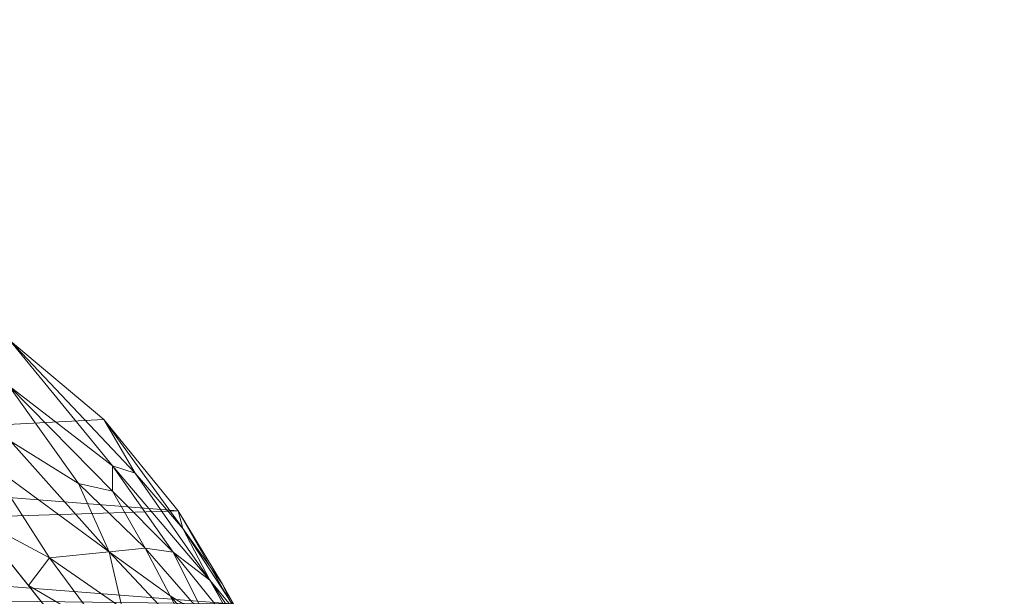
# Model space of a CAD drawing. Units: inches. Extents: x 0 to 204, y 0 to 264.
# Drawn here: x 104 to 107, y 170 to 172 of the extents above; entities that cross this region are included whole.
import ezdxf

# ---------------------------------------------------------------- set-up
doc = ezdxf.new("R2010")
doc.units = ezdxf.units.IN
doc.header["$MEASUREMENT"] = 0
doc.layers.get('0').update_dxf_attribs({"color": 10})

# ---------------------------------------------------------------- blocks, each defined once
blk = doc.blocks.new('ASTA-SWIV4PC-3D')
at = {"lineweight": 18}
mesh = blk.add_polyface(dxfattribs=at)
corners = [(6.0723, 10.6208, 32.4578), (8.4047, 7.6983, 18.45), (6.5415, 7.8353, 18.4209), (4.676, 7.9381, 18.399), (2.8088, 8.0066, 18.3845), (0.9407, 8.0409, 18.3772), (-0.9278, 8.0409, 18.3772), (-2.796, 8.0066, 18.3845), (-4.6632, 7.9381, 18.399), (-6.5287, 7.8353, 18.4209), (-8.3919, 7.6983, 18.45), (-6.0595, 10.6208, 32.4578), (-4.0452, 10.8314, 32.3548), (-2.0216, 10.9573, 32.2925), (0.0064, 10.9991, 32.2717), (2.0343, 10.9573, 32.2925), (4.0578, 10.8315, 32.3548), (7.5384, 8.7837, 23.6526), (-7.5256, 8.7837, 23.6526), (-7.1505, 7.7895, 18.4306), (7.1633, 7.7895, 18.4306)]
mesh.append_faces([[corners[k] for k in face] for face in [(7, 13, 6)]], dxfattribs={"vtx0": -1, "vtx1": -1})
mesh.append_faces([[corners[k] for k in face] for face in [(4, 15, 16), (15, 4, 5), (2, 0, 17), (0, 2, 3), (16, 3, 4), (6, 13, 14), (8, 11, 12), (7, 12, 13), (11, 8, 9)]], dxfattribs={"vtx0": -1, "vtx2": -1})
mesh.append_faces([[corners[k] for k in face] for face in [(16, 0, 3), (14, 15, 5), (7, 8, 12), (20, 2, 17), (9, 19, 18), (18, 11, 9), (5, 6, 14)]], dxfattribs={"vtx1": -1, "vtx2": -1})
mesh.append_faces([[corners[k] for k in face] for face in [(19, 10, 18), (17, 1, 20)]], dxfattribs={"vtx2": -1})
mesh = blk.add_polyface(dxfattribs=at)
corners = [(-7.8901, 8.8574, 31.2003), (-2.6292, 9.1794, 31.1318), (2.642, 9.1794, 31.1318), (7.9029, 8.8574, 31.2003), (7.8436, 8.9839, 31.5661), (7.7501, 9.1853, 31.8886), (7.6281, 9.4459, 32.1526), (7.4536, 9.7496, 32.3471), (7.2097, 10.0493, 32.4567), (6.9032, 10.3062, 32.4955), (6.5489, 10.496, 32.4893), (6.1633, 10.6068, 32.4632), (4.1131, 10.6118, 32.3382), (2.0604, 10.6146, 32.2632), (0.0064, 10.6155, 32.2382), (-2.0475, 10.6146, 32.2632), (-4.1002, 10.6118, 32.3382), (-6.1505, 10.6068, 32.4632), (-6.5361, 10.496, 32.4893), (-6.8903, 10.3062, 32.4955), (-7.1968, 10.0493, 32.4567), (-7.4407, 9.7496, 32.3471), (-7.6153, 9.4459, 32.1526), (-7.7373, 9.1853, 31.8886), (-7.8308, 8.9839, 31.5661), (0.0064, 9.7407, 31.9482), (-3.0117, 10.1457, 32.221), (3.0246, 10.1457, 32.221), (3.6258, 9.4936, 31.8254), (-3.613, 9.4936, 31.8254), (-5.0575, 9.9376, 32.2443), (-2.491, 9.8544, 32.07), (5.0703, 9.9376, 32.2443), (2.5038, 9.8544, 32.07), (0.0064, 10.0666, 32.1347), (-5.1714, 9.0238, 31.1649), (-3.902, 9.2556, 31.4988), (0.0064, 9.4133, 31.5932), (5.1842, 9.0238, 31.1649), (3.9148, 9.2556, 31.4988), (-4.775, 9.6667, 32.0623), (4.7878, 9.6667, 32.0623), (-0.8882, 10.335, 32.2186), (0.0064, 9.1794, 31.1318), (-1.3116, 9.2856, 31.3709), (1.3244, 9.2856, 31.3709)]
mesh.append_faces([[corners[k] for k in face] for face in [(12, 10, 11)]], dxfattribs={"vtx0": -1})
mesh.append_faces([[corners[k] for k in face] for face in [(1, 36, 35), (21, 30, 20), (6, 28, 5), (16, 26, 15), (10, 12, 9), (9, 32, 8), (22, 40, 21)]], dxfattribs={"vtx0": -1, "vtx1": -1})
mesh.append_faces([[corners[k] for k in face] for face in [(37, 25, 29), (34, 33, 27), (26, 34, 42), (21, 40, 30), (36, 29, 23), (37, 36, 44), (1, 44, 36), (33, 32, 27), (36, 37, 29), (29, 31, 40), (28, 41, 33), (27, 42, 34), (16, 19, 26), (41, 32, 33), (25, 28, 33), (25, 31, 29), (25, 33, 34), (42, 27, 13), (31, 34, 26), (26, 30, 31), (12, 27, 9), (28, 25, 37), (35, 36, 24), (32, 9, 27), (40, 31, 30), (26, 19, 30), (31, 25, 34), (4, 39, 38), (39, 28, 37), (5, 28, 39), (40, 22, 29), (32, 41, 7), (41, 28, 6), (26, 42, 15), (37, 44, 45), (45, 39, 37), (45, 2, 39)]], dxfattribs={"vtx0": -1, "vtx1": -1, "vtx2": -1})
mesh.append_faces([[corners[k] for k in face] for face in [(45, 44, 43, 2)]], dxfattribs={"vtx0": -1, "vtx1": -1, "vtx3": -1})
mesh.append_faces([[corners[k] for k in face] for face in [(36, 23, 24), (30, 19, 20), (39, 4, 5), (44, 1, 43)]], dxfattribs={"vtx0": -1, "vtx2": -1})
mesh.append_faces([[corners[k] for k in face] for face in [(17, 18, 16)]], dxfattribs={"vtx1": -1})
mesh.append_faces([[corners[k] for k in face] for face in [(22, 23, 29), (2, 38, 39), (14, 15, 42), (18, 19, 16), (6, 7, 41), (12, 13, 27), (7, 8, 32), (13, 14, 42)]], dxfattribs={"vtx1": -1, "vtx2": -1})
mesh.append_faces([[corners[k] for k in face] for face in [(24, 0, 35), (38, 3, 4)]], dxfattribs={"vtx2": -1})
mesh = blk.add_polyface(dxfattribs=at)
corners = [(7.6281, 9.4459, 32.1526), (8.855, 7.2958, 18.5356), (8.8394, 7.3581, 18.5223), (8.8156, 7.4179, 18.5096), (8.784, 7.4741, 18.4977), (8.7452, 7.5257, 18.4867), (8.6998, 7.572, 18.4768), (8.6486, 7.6121, 18.4683), (8.5925, 7.6452, 18.4613), (8.5324, 7.6709, 18.4558), (8.4695, 7.6887, 18.4521), (8.4047, 7.6983, 18.45), (6.0723, 10.6208, 32.4578), (6.1179, 10.6143, 32.4606), (6.1633, 10.6068, 32.4632), (6.5489, 10.496, 32.4893), (6.9032, 10.3062, 32.4955), (7.2097, 10.0493, 32.4567), (7.4536, 9.7496, 32.3471), (8.076, 8.661, 27.1816), (7.4971, 8.8355, 23.9011), (6.7847, 9.7281, 28.1794), (6.4285, 10.1744, 30.3186), (8.4655, 7.9784, 22.8586), (6.2504, 10.3976, 31.3882), (8.137, 8.4137, 22.7025), (8.0485, 8.1446, 20.5892), (8.5145, 7.9279, 21.2312), (7.5439, 9.3999, 28.184), (8.3251, 8.0635, 20.6502), (8.6602, 7.6371, 20.6971), (8.5089, 7.889, 20.279), (7.8229, 9.1046, 29.9911), (8.2796, 7.9788, 19.9042), (8.6844, 7.6361, 19.9776), (6.6604, 10.2136, 30.8688), (7.5571, 9.523, 30.048), (7.7728, 8.49, 22.2451), (7.864, 8.6084, 23.0847), (7.1409, 9.2818, 26.0403), (7.7087, 9.0092, 25.5496), (8.4794, 7.8373, 19.5107), (8.1306, 8.5658, 24.6908), (7.27, 9.4308, 27.1256), (7.2378, 9.8978, 30.8984), (8.0397, 8.293, 21.4223), (7.7255, 9.2752, 31.0719), (7.6618, 9.3967, 30.4875), (7.9494, 8.8828, 28.5863), (7.8418, 9.0664, 27.8213), (7.7675, 9.2095, 29.1139), (6.8327, 9.9057, 29.2587), (7.1268, 9.8393, 29.6483), (7.4679, 9.6921, 31.2875), (6.8988, 10.1593, 31.2167), (7.538, 9.0111, 24.9808), (7.8492, 8.9791, 26.3906), (8.6285, 7.7319, 19.9211), (8.4634, 7.9109, 20.0888), (8.3223, 8.1434, 21.3732), (8.3212, 8.2157, 22.2703), (8.3626, 8.189, 22.9788), (8.1128, 8.5315, 23.7954), (8.2707, 8.3197, 25.0201), (8.0827, 8.6705, 26.0625), (8.1581, 8.3075, 21.8757), (7.9274, 8.7097, 24.1284), (7.6638, 9.3335, 28.8417), (7.4364, 9.615, 29.5982), (7.7187, 9.211, 27.8238), (8.0012, 8.5254, 22.9362), (7.8076, 8.7656, 24.0303), (8.166, 8.2214, 21.2469), (8.0009, 8.4149, 22.1264), (7.8218, 8.5507, 22.6346), (7.6616, 8.7739, 23.7287), (7.9679, 8.7688, 25.1043), (7.7898, 8.992, 25.9175), (7.5044, 9.3195, 27.1452), (7.6671, 9.1935, 27.0268), (7.2269, 9.6157, 28.3092), (7.9459, 8.9075, 27.8551), (7.2383, 9.8139, 30.0422), (7.3449, 9.6276, 28.9806), (7.4268, 9.4721, 28.0566), (8.5628, 7.8078, 21.7778), (8.5751, 7.8197, 21.2168), (8.2266, 7.9214, 19.5196), (8.7576, 7.4665, 19.6163), (6.3561, 10.5514, 32.4763), (6.9628, 9.505, 27.1098), (7.2023, 9.366, 26.5809), (7.0315, 9.5959, 27.6993), (7.4249, 9.2105, 26.0319), (7.6219, 9.021, 25.2765), (7.5985, 9.5096, 31.4824), (6.6066, 9.9513, 29.249), (6.9042, 9.9784, 29.8946), (7.3124, 9.8735, 31.4296), (6.726, 10.4011, 32.4924), (7.319, 9.0587, 24.9707), (8.5023, 7.9299, 20.8241), (8.2587, 8.3407, 23.2356), (8.273, 8.3429, 24.2609), (8.1734, 8.4903, 26.1008), (7.9345, 8.9005, 26.6848), (8.004, 8.7691, 25.705), (8.3681, 8.1491, 23.9393)]
mesh.append_faces([[corners[k] for k in face] for face in [(24, 35, 22), (90, 91, 39), (48, 50, 32), (4, 57, 3), (100, 75, 20), (46, 95, 0), (17, 98, 16), (99, 54, 15)]], dxfattribs={"vtx0": -1, "vtx1": -1})
mesh.append_faces([[corners[k] for k in face] for face in [(53, 36, 98), (101, 31, 59), (106, 105, 64), (86, 61, 23), (36, 53, 47), (95, 47, 53), (34, 88, 2), (87, 33, 10), (20, 75, 74), (16, 98, 44), (35, 51, 22), (41, 9, 33), (55, 39, 91), (54, 35, 15), (35, 24, 89), (57, 27, 34), (31, 6, 58), (25, 62, 60), (58, 41, 29), (60, 61, 27), (29, 59, 58), (34, 3, 57), (29, 72, 65), (49, 67, 50), (65, 59, 29), (86, 30, 34), (27, 57, 101), (51, 35, 97), (50, 47, 32), (26, 45, 33), (59, 25, 60), (73, 38, 70), (92, 91, 90), (29, 41, 33), (64, 103, 42), (40, 78, 77), (16, 44, 54), (67, 68, 36), (29, 33, 72), (74, 73, 45), (46, 47, 95), (50, 67, 36), (36, 47, 50), (49, 69, 67), (49, 50, 81), (80, 78, 43), (80, 92, 51), (82, 68, 83), (17, 53, 98), (35, 54, 97), (82, 52, 54), (70, 38, 71), (43, 93, 91), (56, 77, 79), (62, 76, 42), (31, 57, 5), (7, 41, 58), (31, 58, 59), (101, 57, 31), (25, 59, 65), (62, 102, 60), (42, 103, 61), (62, 42, 102), (76, 106, 42), (62, 25, 66), (19, 64, 81), (105, 81, 64), (25, 65, 70), (45, 73, 72), (62, 66, 76), (94, 66, 71), (44, 36, 68), (28, 67, 69), (44, 68, 82), (68, 67, 28), (28, 69, 79), (56, 69, 105), (70, 66, 25), (66, 70, 71), (40, 66, 94), (55, 71, 75), (73, 70, 65), (45, 72, 33), (72, 73, 65), (38, 73, 74), (75, 38, 74), (37, 74, 45), (38, 75, 71), (100, 55, 75), (76, 77, 56), (66, 77, 76), (78, 79, 77), (40, 77, 66), (84, 78, 80), (43, 78, 93), (56, 79, 69), (28, 79, 84), (28, 84, 83), (97, 52, 80), (48, 81, 50), (105, 49, 81), (44, 82, 54), (52, 82, 83), (52, 83, 80), (28, 83, 68), (83, 84, 80), (78, 84, 79), (86, 27, 61), (27, 86, 34), (91, 92, 43), (55, 91, 93), (43, 92, 80), (92, 21, 51), (93, 94, 55), (40, 93, 78), (55, 94, 71), (94, 93, 40), (18, 95, 53), (51, 97, 80), (52, 97, 54), (44, 98, 36), (101, 60, 27), (60, 101, 59), (102, 61, 60), (61, 102, 42), (63, 103, 64), (49, 105, 69), (56, 105, 106), (56, 106, 76), (42, 106, 64), (61, 103, 23)]], dxfattribs={"vtx0": -1, "vtx1": -1, "vtx2": -1})
mesh.append_faces([[corners[k] for k in face] for face in [(24, 14, 89), (24, 13, 14), (45, 26, 37), (41, 7, 8), (58, 6, 7), (47, 46, 32), (81, 48, 19), (92, 90, 21), (53, 17, 18), (34, 30, 88), (51, 21, 96), (103, 63, 107)]], dxfattribs={"vtx0": -1, "vtx2": -1})
mesh.append_faces([[corners[k] for k in face] for face in [(11, 87, 10), (1, 2, 88)]], dxfattribs={"vtx1": -1})
mesh.append_faces([[corners[k] for k in face] for face in [(2, 3, 34), (8, 9, 41), (89, 15, 35), (9, 10, 33), (5, 6, 31), (4, 5, 57), (96, 22, 51), (18, 0, 95), (37, 20, 74), (107, 23, 103), (99, 16, 54), (85, 30, 86, 23), (104, 63, 64, 19), (87, 26, 33), (100, 39, 55)]], dxfattribs={"vtx1": -1, "vtx2": -1})
mesh.append_faces([[corners[k] for k in face] for face in [(24, 12, 13)]], dxfattribs={"vtx2": -1})

msp = doc.modelspace()

# ---------------------------------------------------------------- linework, layer by layer
at = {"lineweight": 18, "invisible_edges": 15}
for points in [[(104.3477, 171.68, 1.12464), (104.34623, 171.69661, 0.96796), (104.21264, 171.67605, 1.04721)], [(104.22556, 171.67739, 0.86092), (104.34623, 171.69661, 0.96796), (104.36217, 171.67967, 0.82026)], [(104.4449, 171.59984, 0.98908), (104.36217, 171.67967, 0.82026), (104.34623, 171.69661, 0.96796)], [(104.4449, 171.59984, 0.98908), (104.34623, 171.69661, 0.96796), (104.3477, 171.68, 1.12464)], [(104.01635, 171.61274, 1.06498), (104.22556, 171.67739, 0.86092), (104.0153, 171.5969, 0.90129)], [(104.22556, 171.67739, 0.86092), (104.09305, 171.6473, 0.74242), (104.0153, 171.5969, 0.90129)], [(104.03956, 171.60981, 1.26475), (104.21264, 171.67605, 1.04721), (104.01635, 171.61274, 1.06498)], [(104.20413, 171.67517, 1.16985), (104.3598, 171.62674, 1.28711), (104.3477, 171.68, 1.12464)], [(104.36217, 171.67967, 0.82026), (104.37052, 171.64327, 0.67096), (104.23848, 171.67873, 0.67462)], [(104.45539, 171.48953, 1.25087), (104.4449, 171.59984, 0.98908), (104.3477, 171.68, 1.12464)], [(104.4449, 171.59984, 0.98908), (104.4899, 171.47976, 0.81346), (104.36217, 171.67967, 0.82026)], [(104.4899, 171.47976, 0.81346), (104.37052, 171.64327, 0.67096), (104.36217, 171.67967, 0.82026)], [(104.09305, 171.6473, 0.74242), (104.07387, 171.55219, 0.56798), (104.00828, 171.52934, 0.74832)], [(104.09305, 171.6473, 0.74242), (104.00828, 171.52934, 0.74832), (104.0153, 171.5969, 0.90129)], [(104.09305, 171.6473, 0.74242), (104.25196, 171.58857, 0.54946), (104.07387, 171.55219, 0.56798)], [(104.43131, 171.55964, 0.57147), (104.25196, 171.58857, 0.54946), (104.37052, 171.64327, 0.67096)], [(104.37052, 171.64327, 0.67096), (104.4899, 171.47976, 0.81346), (104.43131, 171.55964, 0.57147)], [(103.97097, 171.38067, 1.19169), (104.01635, 171.61274, 1.06498), (104.0153, 171.5969, 0.90129)], [(103.97097, 171.38067, 1.19169), (104.0153, 171.5969, 0.90129), (103.99326, 171.39151, 0.9617)], [(104.00828, 171.52934, 0.74832), (103.99326, 171.39151, 0.9617), (104.0153, 171.5969, 0.90129)], [(104.4899, 171.47976, 0.81346), (104.4449, 171.59984, 0.98908), (104.479, 171.47201, 0.97221)], [(104.479, 171.47201, 0.97221), (104.4449, 171.59984, 0.98908), (104.46148, 171.40643, 1.22589)], [(104.43131, 171.55964, 0.57147), (104.3952, 171.47937, 0.37397), (104.26544, 171.4984, 0.4243)], [(104.48398, 171.43875, 0.47565), (104.3952, 171.47937, 0.37397), (104.43131, 171.55964, 0.57147)], [(104.43131, 171.55964, 0.57147), (104.4899, 171.47976, 0.81346), (104.51105, 171.3457, 0.59844)], [(104.48398, 171.43875, 0.47565), (104.43131, 171.55964, 0.57147), (104.51105, 171.3457, 0.59844)], [(103.99326, 171.39151, 0.9617), (104.00828, 171.52934, 0.74832), (104.00627, 171.36899, 0.75809)], [(104.00627, 171.36899, 0.75809), (104.00828, 171.52934, 0.74832), (104.01642, 171.39612, 0.54555)], [(104.07387, 171.55219, 0.56798), (104.01642, 171.39612, 0.54555), (104.00828, 171.52934, 0.74832)], [(104.01642, 171.39612, 0.54555), (104.07387, 171.55219, 0.56798), (104.06087, 171.3696, 0.37705)], [(104.26544, 171.4984, 0.4243), (104.06087, 171.3696, 0.37705), (104.07387, 171.55219, 0.56798)], [(104.27891, 171.40824, 0.29914), (104.3952, 171.47937, 0.37397), (104.47778, 171.35498, 0.33558)], [(104.38679, 171.26064, 1.17698), (104.43512, 171.3358, 0.98403), (104.479, 171.47201, 0.97221)], [(104.3952, 171.47937, 0.37397), (104.48398, 171.43875, 0.47565), (104.47778, 171.35498, 0.33558)], [(104.479, 171.47201, 0.97221), (104.43512, 171.3358, 0.98403), (104.4899, 171.47976, 0.81346)], [(104.43512, 171.3358, 0.98403), (104.45857, 171.33245, 0.82942), (104.4899, 171.47976, 0.81346)], [(104.51105, 171.3457, 0.59844), (104.4899, 171.47976, 0.81346), (104.45857, 171.33245, 0.82942)], [(104.48398, 171.43875, 0.47565), (104.52889, 171.25, 0.41124), (104.47778, 171.35498, 0.33558)], [(104.52889, 171.25, 0.41124), (104.48398, 171.43875, 0.47565), (104.51105, 171.3457, 0.59844)], [(104.00627, 171.36899, 0.75809), (104.01642, 171.39612, 0.54555), (104.04269, 171.23708, 0.59733)], [(104.04269, 171.23708, 0.59733), (104.01642, 171.39612, 0.54555), (104.03767, 171.21531, 0.35235)], [(104.03767, 171.21531, 0.35235), (104.01642, 171.39612, 0.54555), (104.06087, 171.3696, 0.37705)], [(104.06087, 171.3696, 0.37705), (104.27891, 171.40824, 0.29914), (104.09673, 171.25823, 0.23793)], [(104.48191, 171.24695, 0.23636), (104.27891, 171.40824, 0.29914), (104.47778, 171.35498, 0.33558)], [(104.06661, 171.24374, 1.15463), (103.99326, 171.39151, 0.9617), (104.11418, 171.25342, 0.97259)], [(104.00627, 171.36899, 0.75809), (104.11418, 171.25342, 0.97259), (103.99326, 171.39151, 0.9617)], [(104.00627, 171.36899, 0.75809), (104.10025, 171.24626, 0.81146), (104.11418, 171.25342, 0.97259)], [(104.04269, 171.23708, 0.59733), (104.10025, 171.24626, 0.81146), (104.00627, 171.36899, 0.75809)], [(104.03767, 171.21531, 0.35235), (104.06087, 171.3696, 0.37705), (104.09673, 171.25823, 0.23793)], [(104.24827, 171.16639, 0.92088), (104.45857, 171.33245, 0.82942), (104.43512, 171.3358, 0.98403)], [(104.24827, 171.16639, 0.92088), (104.42331, 171.23395, 0.73193), (104.45857, 171.33245, 0.82942)], [(104.42331, 171.23395, 0.73193), (104.41051, 171.10992, 0.60122), (104.51105, 171.3457, 0.59844)], [(104.51105, 171.3457, 0.59844), (104.41051, 171.10992, 0.60122), (104.51135, 171.11988, 0.47161)], [(104.51105, 171.3457, 0.59844), (104.45857, 171.33245, 0.82942), (104.42331, 171.23395, 0.73193)], [(104.52889, 171.25, 0.41124), (104.48191, 171.24695, 0.23636), (104.47778, 171.35498, 0.33558)], [(104.51105, 171.3457, 0.59844), (104.51135, 171.11988, 0.47161), (104.52889, 171.25, 0.41124)], [(104.09673, 171.25823, 0.23793), (104.29239, 171.31807, 0.17398), (104.18646, 171.18885, 0.12149)], [(104.29239, 171.31807, 0.17398), (104.48191, 171.24695, 0.23636), (104.41747, 171.20101, 0.13761)], [(104.03767, 171.21531, 0.35235), (104.09673, 171.25823, 0.23793), (104.0831, 171.06867, 0.17505)], [(104.04269, 171.23708, 0.59733), (104.03767, 171.21531, 0.35235), (104.05623, 171.09594, 0.43986)], [(104.10025, 171.24626, 0.81146), (104.04269, 171.23708, 0.59733), (104.13067, 171.184, 0.69975)], [(104.14355, 171.08812, 0.57896), (104.13067, 171.184, 0.69975), (104.04269, 171.23708, 0.59733)], [(104.04269, 171.23708, 0.59733), (104.05623, 171.09594, 0.43986), (104.14355, 171.08812, 0.57896)], [(104.09673, 171.25823, 0.23793), (104.18646, 171.18885, 0.12149), (104.0831, 171.06867, 0.17505)], [(104.10025, 171.24626, 0.81146), (104.24827, 171.16639, 0.92088), (104.11418, 171.25342, 0.97259)], [(104.24827, 171.16639, 0.92088), (104.10025, 171.24626, 0.81146), (104.13067, 171.184, 0.69975)], [(104.42331, 171.23395, 0.73193), (104.26573, 171.13639, 0.69316), (104.41051, 171.10992, 0.60122)], [(104.48191, 171.24695, 0.23636), (104.52439, 171.09189, 0.20583), (104.41747, 171.20101, 0.13761)], [(104.52889, 171.25, 0.41124), (104.54107, 171.13211, 0.33561), (104.48191, 171.24695, 0.23636)], [(104.54107, 171.13211, 0.33561), (104.52439, 171.09189, 0.20583), (104.48191, 171.24695, 0.23636)], [(104.52889, 171.25, 0.41124), (104.51135, 171.11988, 0.47161), (104.54107, 171.13211, 0.33561)], [(104.05499, 170.96254, 0.30246), (104.05623, 171.09594, 0.43986), (104.03767, 171.21531, 0.35235)], [(104.0831, 171.06867, 0.17505), (104.05499, 170.96254, 0.30246), (104.03767, 171.21531, 0.35235)], [(104.18646, 171.18885, 0.12149), (104.14004, 170.94734, 0.07288), (104.0831, 171.06867, 0.17505)], [(104.26573, 171.13639, 0.69316), (104.13067, 171.184, 0.69975), (104.14355, 171.08812, 0.57896)], [(104.14004, 170.94734, 0.07288), (104.18646, 171.18885, 0.12149), (104.30573, 171.14096, 0.11629)], [(104.30573, 171.14096, 0.11629), (104.41747, 171.20101, 0.13761), (104.49514, 170.96602, 0.09765)], [(104.49514, 170.96602, 0.09765), (104.41747, 171.20101, 0.13761), (104.52439, 171.09189, 0.20583)], [(104.28384, 170.93261, 0.58729), (104.42633, 170.97518, 0.50495), (104.41051, 171.10992, 0.60122)], [(104.42633, 170.97518, 0.50495), (104.51135, 171.11988, 0.47161), (104.41051, 171.10992, 0.60122)], [(104.51135, 171.11988, 0.47161), (104.42633, 170.97518, 0.50495), (104.44991, 170.87252, 0.45663)], [(104.51135, 171.11988, 0.47161), (104.44991, 170.87252, 0.45663), (104.54168, 170.9475, 0.34693)], [(104.54168, 170.9475, 0.34693), (104.54107, 171.13211, 0.33561), (104.51135, 171.11988, 0.47161)], [(104.54107, 171.13211, 0.33561), (104.54168, 170.9475, 0.34693), (104.52439, 171.09189, 0.20583)], [(104.05623, 171.09594, 0.43986), (104.05499, 170.96254, 0.30246), (104.12151, 170.90951, 0.43176)], [(104.13951, 170.99856, 0.49961), (104.14355, 171.08812, 0.57896), (104.05623, 171.09594, 0.43986)], [(104.13951, 170.99856, 0.49961), (104.05623, 171.09594, 0.43986), (104.12151, 170.90951, 0.43176)], [(104.28384, 170.93261, 0.58729), (104.14355, 171.08812, 0.57896), (104.13951, 170.99856, 0.49961)], [(104.49514, 170.96602, 0.09765), (104.52439, 171.09189, 0.20583), (104.55736, 170.91401, 0.22556)], [(104.54168, 170.9475, 0.34693), (104.55736, 170.91401, 0.22556), (104.52439, 171.09189, 0.20583)], [(104.05499, 170.96254, 0.30246), (104.0831, 171.06867, 0.17505), (104.06648, 170.88818, 0.19132)], [(104.14004, 170.94734, 0.07288), (104.06648, 170.88818, 0.19132), (104.0831, 171.06867, 0.17505)], [(106.25142, 170.97814, 1.25665), (106.41003, 171.04197, 1.11893), (106.28126, 171.0162, 1.03023)], [(106.28126, 171.0162, 1.03023), (106.36036, 171.05924, 0.85722), (106.28672, 170.96443, 0.85793)], [(106.36036, 171.05924, 0.85722), (106.28126, 171.0162, 1.03023), (106.44491, 171.04732, 0.93802)], [(106.35766, 171.00631, 0.71166), (106.28672, 170.96443, 0.85793), (106.36036, 171.05924, 0.85722)], [(106.36036, 171.05924, 0.85722), (106.49303, 171.05471, 0.68845), (106.35766, 171.00631, 0.71166)], [(106.4699, 171.01795, 1.30951), (106.52633, 171.05408, 1.11845), (106.41003, 171.04197, 1.11893)], [(106.44491, 171.04732, 0.93802), (106.52633, 171.05408, 1.11845), (106.59868, 171.01231, 1.00492)], [(106.59868, 171.01231, 1.00492), (106.61584, 171.01907, 0.77383), (106.44491, 171.04732, 0.93802)], [(106.56847, 170.91568, 1.289), (106.59868, 171.01231, 1.00492), (106.52633, 171.05408, 1.11845)], [(106.28126, 171.0162, 1.03023), (106.2404, 170.91033, 1.04915), (106.21339, 170.89673, 1.21998)], [(106.28672, 170.96443, 0.85793), (106.2404, 170.91033, 1.04915), (106.28126, 171.0162, 1.03023)], [(106.61584, 171.01907, 0.77383), (106.67339, 170.9186, 0.55209), (106.52196, 170.96551, 0.56412)], [(106.58024, 170.87048, 1.27438), (106.61436, 170.88946, 1.08484), (106.59868, 171.01231, 1.00492)], [(106.61584, 171.01907, 0.77383), (106.59868, 171.01231, 1.00492), (106.66593, 170.89247, 0.82706)], [(106.66593, 170.89247, 0.82706), (106.59868, 171.01231, 1.00492), (106.61436, 170.88946, 1.08484)], [(106.67339, 170.9186, 0.55209), (106.61584, 171.01907, 0.77383), (106.66593, 170.89247, 0.82706)], [(104.12151, 170.90951, 0.43176), (104.28384, 170.93261, 0.58729), (104.13951, 170.99856, 0.49961)], [(106.28486, 170.86076, 0.84416), (106.28672, 170.96443, 0.85793), (106.35766, 171.00631, 0.71166)], [(106.35766, 171.00631, 0.71166), (106.35553, 170.91957, 0.58367), (106.28486, 170.86076, 0.84416)], [(106.35766, 171.00631, 0.71166), (106.52196, 170.96551, 0.56412), (106.35553, 170.91957, 0.58367)], [(104.12151, 170.90951, 0.43176), (104.05499, 170.96254, 0.30246), (104.13092, 170.71983, 0.39609)], [(104.05499, 170.96254, 0.30246), (104.06648, 170.88818, 0.19132), (104.09494, 170.71794, 0.34168)], [(104.06648, 170.88818, 0.19132), (104.14004, 170.94734, 0.07288), (104.08322, 170.71732, 0.15069)], [(104.15546, 170.72112, 0.04339), (104.14004, 170.94734, 0.07288), (104.31907, 170.96386, 0.05859)], [(104.42633, 170.97518, 0.50495), (104.29249, 170.83523, 0.5367), (104.44991, 170.87252, 0.45663)], [(104.50767, 170.73965, 0.06796), (104.31907, 170.96386, 0.05859), (104.49514, 170.96602, 0.09765)], [(104.54168, 170.9475, 0.34693), (104.44991, 170.87252, 0.45663), (104.48313, 170.73836, 0.42066)], [(104.56435, 170.74264, 0.18426), (104.49514, 170.96602, 0.09765), (104.55736, 170.91401, 0.22556)], [(104.55736, 170.91401, 0.22556), (104.54168, 170.9475, 0.34693), (104.5263, 170.74064, 0.37177)], [(106.26747, 170.82535, 1.00239), (106.2404, 170.91033, 1.04915), (106.28672, 170.96443, 0.85793)], [(106.28486, 170.86076, 0.84416), (106.26747, 170.82535, 1.00239), (106.28672, 170.96443, 0.85793)], [(106.3279, 170.78755, 0.7071), (106.28486, 170.86076, 0.84416), (106.35553, 170.91957, 0.58367)], [(106.35553, 170.91957, 0.58367), (106.35949, 170.71758, 0.53802), (106.3279, 170.78755, 0.7071)], [(106.35949, 170.71758, 0.53802), (106.35553, 170.91957, 0.58367), (106.41623, 170.77673, 0.34729)], [(106.55089, 170.87631, 0.43979), (106.41623, 170.77673, 0.34729), (106.35553, 170.91957, 0.58367)], [(106.73495, 170.74578, 0.37165), (106.55089, 170.87631, 0.43979), (106.67339, 170.9186, 0.55209)], [(106.67339, 170.9186, 0.55209), (106.66593, 170.89247, 0.82706), (106.70775, 170.82845, 0.62947)], [(106.73495, 170.74578, 0.37165), (106.67339, 170.9186, 0.55209), (106.74087, 170.72538, 0.48771)], [(106.74087, 170.72538, 0.48771), (106.67339, 170.9186, 0.55209), (106.70775, 170.82845, 0.62947)], [(106.2404, 170.91033, 1.04915), (106.26747, 170.82535, 1.00239), (106.24791, 170.76419, 1.17711)], [(106.58012, 170.77761, 0.98202), (106.61436, 170.88946, 1.08484), (106.54146, 170.74319, 1.22064)], [(106.66593, 170.89247, 0.82706), (106.61436, 170.88946, 1.08484), (106.58012, 170.77761, 0.98202)], [(106.66593, 170.89247, 0.82706), (106.58012, 170.77761, 0.98202), (106.64836, 170.76357, 0.7636)], [(106.64836, 170.76357, 0.7636), (106.70775, 170.82845, 0.62947), (106.66593, 170.89247, 0.82706)], [(106.28486, 170.86076, 0.84416), (106.33084, 170.76991, 0.89287), (106.26747, 170.82535, 1.00239)], [(106.3279, 170.78755, 0.7071), (106.33084, 170.76991, 0.89287), (106.28486, 170.86076, 0.84416)], [(106.32297, 170.70338, 1.16779), (106.26747, 170.82535, 1.00239), (106.33084, 170.76991, 0.89287)], [(106.70775, 170.82845, 0.62947), (106.64836, 170.76357, 0.7636), (106.69795, 170.69244, 0.59372)], [(106.74087, 170.72538, 0.48771), (106.70775, 170.82845, 0.62947), (106.69795, 170.69244, 0.59372)], [(106.35949, 170.71758, 0.53802), (106.4104, 170.67915, 0.66445), (106.3279, 170.78755, 0.7071)], [(106.3279, 170.78755, 0.7071), (106.4104, 170.67915, 0.66445), (106.39264, 170.72318, 0.79948)], [(106.3279, 170.78755, 0.7071), (106.39264, 170.72318, 0.79948), (106.33084, 170.76991, 0.89287)], [(106.41623, 170.77673, 0.34729), (106.57982, 170.78711, 0.31546), (106.48537, 170.71468, 0.23363)], [(106.72472, 170.59787, 0.18297), (106.57982, 170.78711, 0.31546), (106.73495, 170.74578, 0.37165)], [(106.45435, 170.69034, 0.98753), (106.33084, 170.76991, 0.89287), (106.39264, 170.72318, 0.79948)], [(106.36943, 170.68817, 1.1703), (106.33084, 170.76991, 0.89287), (106.45435, 170.69034, 0.98753)], [(106.3964, 170.58984, 0.41492), (106.35949, 170.71758, 0.53802), (106.41623, 170.77673, 0.34729)], [(106.432, 170.58465, 0.2247), (106.3964, 170.58984, 0.41492), (106.41623, 170.77673, 0.34729)], [(106.48537, 170.71468, 0.23363), (106.432, 170.58465, 0.2247), (106.41623, 170.77673, 0.34729)], [(106.46457, 170.69325, 1.18879), (106.45435, 170.69034, 0.98753), (106.58012, 170.77761, 0.98202)], [(106.49096, 170.69596, 0.79761), (106.64836, 170.76357, 0.7636), (106.58012, 170.77761, 0.98202)], [(106.49096, 170.69596, 0.79761), (106.61617, 170.66333, 0.66755), (106.64836, 170.76357, 0.7636)], [(106.69795, 170.69244, 0.59372), (106.64836, 170.76357, 0.7636), (106.61617, 170.66333, 0.66755)], [(106.39264, 170.72318, 0.79948), (106.4104, 170.67915, 0.66445), (106.49096, 170.69596, 0.79761)], [(106.74087, 170.72538, 0.48771), (106.69795, 170.69244, 0.59372), (106.73178, 170.59067, 0.47224)], [(106.72472, 170.59787, 0.18297), (106.73495, 170.74578, 0.37165), (106.77906, 170.56666, 0.28523)], [(106.73178, 170.59067, 0.47224), (106.77906, 170.56666, 0.28523), (106.74087, 170.72538, 0.48771)], [(106.77906, 170.56666, 0.28523), (106.73495, 170.74578, 0.37165), (106.74087, 170.72538, 0.48771)], [(106.45233, 170.56995, 0.52209), (106.4104, 170.67915, 0.66445), (106.35949, 170.71758, 0.53802)], [(106.45233, 170.56995, 0.52209), (106.35949, 170.71758, 0.53802), (106.3964, 170.58984, 0.41492)], [(106.48537, 170.71468, 0.23363), (106.51902, 170.58293, 0.13836), (106.432, 170.58465, 0.2247)], [(106.48537, 170.71468, 0.23363), (106.60875, 170.69791, 0.19113), (106.51902, 170.58293, 0.13836)], [(106.61617, 170.66333, 0.66755), (106.64081, 170.57548, 0.55601), (106.69795, 170.69244, 0.59372)], [(106.69795, 170.69244, 0.59372), (106.64081, 170.57548, 0.55601), (106.73178, 170.59067, 0.47224)], [(106.4104, 170.67915, 0.66445), (106.45233, 170.56995, 0.52209), (106.52691, 170.58512, 0.64312)], [(106.52691, 170.58512, 0.64312), (106.64081, 170.57548, 0.55601), (106.61617, 170.66333, 0.66755)], [(106.42336, 170.44454, 0.31216), (106.47296, 170.44643, 0.41723), (106.3964, 170.58984, 0.41492)], [(106.45233, 170.56995, 0.52209), (106.3964, 170.58984, 0.41492), (106.47296, 170.44643, 0.41723)], [(106.3964, 170.58984, 0.41492), (106.432, 170.58465, 0.2247), (106.42336, 170.44454, 0.31216)], [(106.63641, 170.45686, 0.11502), (106.72472, 170.59787, 0.18297), (106.79086, 170.42175, 0.17476)], [(106.73178, 170.59067, 0.47224), (106.64081, 170.57548, 0.55601), (106.67526, 170.45723, 0.45655)], [(106.73178, 170.59067, 0.47224), (106.67526, 170.45723, 0.45655), (106.76044, 170.46254, 0.37768)], [(106.72472, 170.59787, 0.18297), (106.77906, 170.56666, 0.28523), (106.79086, 170.42175, 0.17476)], [(106.77906, 170.56666, 0.28523), (106.73178, 170.59067, 0.47224), (106.76044, 170.46254, 0.37768)], [(106.432, 170.58465, 0.2247), (106.44312, 170.28359, 0.24772), (106.42336, 170.44454, 0.31216)], [(106.47531, 170.4049, 0.11342), (106.44312, 170.28359, 0.24772), (106.432, 170.58465, 0.2247)], [(106.47531, 170.4049, 0.11342), (106.432, 170.58465, 0.2247), (106.51902, 170.58293, 0.13836)], [(106.56286, 170.47428, 0.48863), (106.45233, 170.56995, 0.52209), (106.47296, 170.44643, 0.41723)], [(106.47531, 170.4049, 0.11342), (106.51902, 170.58293, 0.13836), (106.63641, 170.45686, 0.11502)], [(106.56286, 170.47428, 0.48863), (106.67526, 170.45723, 0.45655), (106.64081, 170.57548, 0.55601)], [(106.78281, 170.30172, 0.31375), (106.77906, 170.56666, 0.28523), (106.76044, 170.46254, 0.37768)], [(106.77906, 170.56666, 0.28523), (106.78281, 170.30172, 0.31375), (106.79086, 170.42175, 0.17476)], [(106.64992, 170.52154, 0.36417), (106.81678, 169.91853, 0.18976), (106.29039, 170.44285, 0.29225)], [(106.64992, 170.52154, 0.36417), (106.87593, 170.3468, 0.33654), (106.81678, 169.91853, 0.18976)], [(106.70181, 170.31415, 0.38875), (106.76044, 170.46254, 0.37768), (106.67526, 170.45723, 0.45655)], [(106.76044, 170.46254, 0.37768), (106.70181, 170.31415, 0.38875), (106.78281, 170.30172, 0.31375)], [(106.19406, 170.10201, 0.16908), (106.29039, 170.44285, 0.29225), (106.81678, 169.91853, 0.18976)], [(106.42336, 170.44454, 0.31216), (106.4885, 170.30276, 0.34728), (106.47296, 170.44643, 0.41723)], [(106.4885, 170.30276, 0.34728), (106.42336, 170.44454, 0.31216), (106.44312, 170.28359, 0.24772)], [(106.58391, 170.29085, 0.43072), (106.47296, 170.44643, 0.41723), (106.4885, 170.30276, 0.34728)], [(106.63641, 170.45686, 0.11502), (106.54285, 170.3015, 0.03993), (106.47531, 170.4049, 0.11342)], [(106.58391, 170.29085, 0.43072), (106.70181, 170.31415, 0.38875), (106.67526, 170.45723, 0.45655)], [(106.63641, 170.45686, 0.11502), (106.79086, 170.42175, 0.17476), (106.76666, 170.31345, 0.08343)], [(106.45393, 170.09794, 0.20188), (106.44312, 170.28359, 0.24772), (106.47531, 170.4049, 0.11342)], [(106.47245, 170.09794, 0.1066), (106.47531, 170.4049, 0.11342), (106.54285, 170.3015, 0.03993)], [(106.82753, 170.1169, 0.17562), (106.76666, 170.31345, 0.08343), (106.79086, 170.42175, 0.17476)], [(106.78281, 170.30172, 0.31375), (106.80901, 170.1169, 0.2709), (106.79086, 170.42175, 0.17476)], [(106.4885, 170.30276, 0.34728), (106.44312, 170.28359, 0.24772), (106.51785, 170.10251, 0.33028)], [(106.57982, 170.10251, 0.01149), (106.54285, 170.3015, 0.03993), (106.65646, 170.28214, 0.05986)], [(106.65646, 170.28214, 0.05986), (106.76666, 170.31345, 0.08343), (106.76362, 170.11233, 0.04722)], [(106.70165, 170.11233, 0.36601), (106.78281, 170.30172, 0.31375), (106.70181, 170.31415, 0.38875)], [(106.50766, 170.10601, 0.32008), (106.50766, 170.10601, 0.05492), (106.45282, 170.10309, 0.1875)], [(106.45393, 170.09794, 0.20188), (106.72286, 170.10996, 0.02021), (106.82454, 170.11723, 0.22448)], [(106.51785, 170.10251, 0.33028), (106.45393, 170.09794, 0.20188), (106.82454, 170.11723, 0.22448)], [(106.53606, 170.10048, 0.03334), (106.72286, 170.10996, 0.02021), (106.45393, 170.09794, 0.20188)], [(106.50766, 170.10601, 0.32008), (106.82091, 170.12268, 0.13897), (106.50766, 170.10601, 0.05492)], [(106.68852, 170.11563, 0.00639), (106.50766, 170.10601, 0.05492), (106.82091, 170.12268, 0.13897)], [(106.50766, 170.10601, 0.32008), (106.64006, 170.11305, 0.375), (106.82091, 170.12268, 0.13897)], [(106.78202, 170.11592, 0.31172), (106.51785, 170.10251, 0.33028), (106.82454, 170.11723, 0.22448)], [(106.51785, 170.10251, 0.33028), (106.78202, 170.11592, 0.31172), (106.65375, 170.10996, 0.37578)], [(106.77245, 170.1201, 0.32008), (106.82091, 170.12268, 0.13897), (106.68852, 170.11563, 0.36861)], [(106.82454, 170.11723, 0.22448), (106.72286, 170.10996, 0.02021), (106.796, 170.11436, 0.08387)], [(106.19406, 170.10201, 0.16908), (106.45725, 169.83985, 0.11784), (106.29039, 169.93848, 0.12837)], [(106.45725, 169.83985, 0.11784), (106.19406, 170.10201, 0.16908), (106.81678, 169.91853, 0.18976)], [(106.45393, 170.09794, 0.20188), (106.47245, 170.09794, 0.1066), (106.53606, 170.10048, 0.03334)], [(106.81678, 169.91853, 0.18976), (106.64992, 169.83255, 0.14031), (106.45725, 169.83985, 0.11784)]]:
    msp.add_3dface(points, dxfattribs=at)

# ---------------------------------------------------------------- block references
msp.add_blockref('ASTA-SWIV4PC-3D', (96.71864, 160.33831))

doc.saveas('drawing.dxf')
